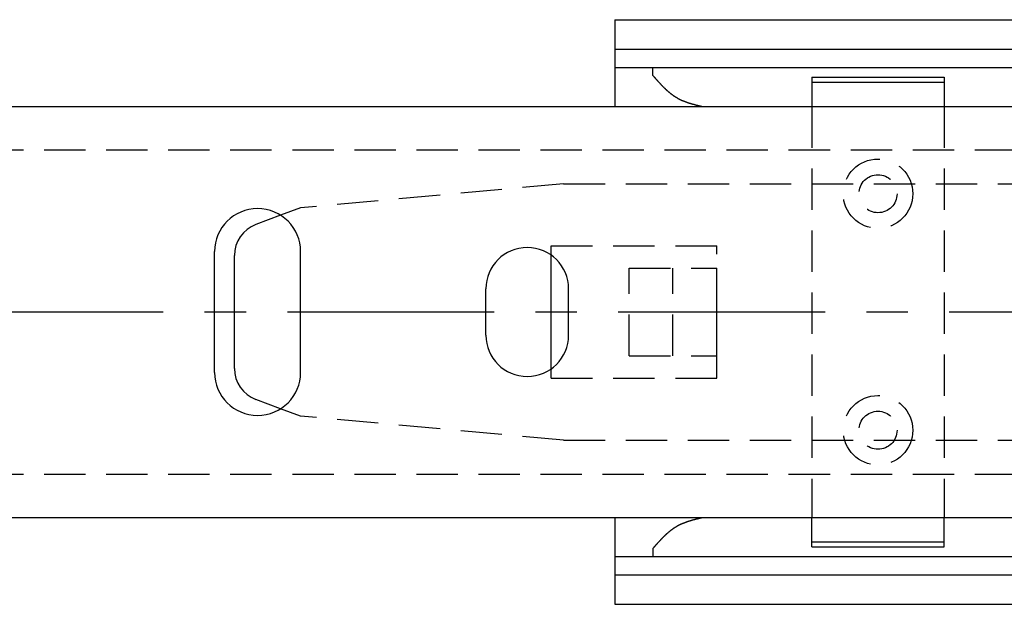
# Model space of a CAD drawing. Extents: x 1 to 1179, y 0 to 461.
# Drawn here: x 524 to 583, y 426 to 461 of the extents above; entities that cross this region are included whole.
import ezdxf

# ---------------------------------------------------------------- set-up
doc = ezdxf.new("R2010")
doc.units = 0
doc.header["$LTSCALE"] = 10
doc.linetypes.add('CENTER', pattern=[2, 1.25, -0.25, 0.25, -0.25])
doc.linetypes.add('HIDDEN', pattern=[0.375, 0.25, -0.125])
doc.layers.get('0').update_dxf_attribs({"linetype": 'CONTINUOUS'})
doc.layers.add('1', color=1, linetype='CENTER')
doc.layers.add('2', color=2, linetype='HIDDEN')

msp = doc.modelspace()

# ---------------------------------------------------------------- linework, layer by layer
for p, q in [((559.758, 460.943), (1169.358, 460.943)), ((559.758, 460.943), (559.758, 455.69)), ((559.758, 459.157), (1169.358, 459.157)), ((559.758, 458.061), (1169.358, 458.061)), ((562.058, 457.561), (562.058, 458.061)), ((571.658, 457.468), (579.658, 457.468)), ((571.658, 457.468), (571.658, 455.69)), ((571.658, 457.168), (579.658, 457.168)), ((579.658, 457.468), (579.658, 455.69)), ((127.758, 455.69), (733.358, 455.69)), ((539.549, 449.114), (538.055, 448.554)), ((535.558, 439.618), (535.558, 446.918)), ((536.758, 439.854), (536.758, 446.682)), ((540.758, 439.618), (540.758, 446.918)), ((555.908, 439.831), (555.908, 446.704)), ((551.958, 441.868), (551.958, 444.668)), ((556.958, 441.868), (556.958, 444.668)), ((539.549, 437.421), (538.055, 437.981)), ((127.758, 430.845), (733.358, 430.845)), ((559.758, 430.845), (559.758, 425.593)), ((571.658, 429.068), (571.658, 430.845)), ((579.658, 429.068), (579.658, 430.845)), ((571.658, 429.368), (579.658, 429.368)), ((562.058, 428.974), (562.058, 428.474)), ((571.658, 429.068), (579.658, 429.068)), ((559.758, 428.474), (1169.358, 428.474)), ((559.758, 427.378), (1169.358, 427.378)), ((559.758, 425.593), (1169.358, 425.593))]:
    msp.add_line(p, q)
for points in [[(562.058, 457.561, 0), (562.073, 457.543, 0), (562.089, 457.526, 0), (562.104, 457.508, 0), (562.119, 457.491, 0), (562.135, 457.473, 0), (562.15, 457.455, 0), (562.166, 457.438, 0), (562.181, 457.42, 0), (562.197, 457.403, 0), (562.212, 457.385, 0), (562.228, 457.368, 0), (562.243, 457.35, 0), (562.259, 457.333, 0), (562.274, 457.315, 0), (562.29, 457.298, 0), (562.305, 457.28, 0), (562.321, 457.263, 0), (562.336, 457.246, 0), (562.352, 457.228, 0), (562.368, 457.211, 0), (562.383, 457.194, 0), (562.399, 457.176, 0), (562.415, 457.159, 0), (562.43, 457.142, 0), (562.446, 457.125, 0), (562.462, 457.108, 0), (562.478, 457.091, 0), (562.493, 457.074, 0), (562.509, 457.057, 0), (562.525, 457.04, 0), (562.541, 457.023, 0), (562.557, 457.006, 0), (562.573, 456.99, 0), (562.589, 456.973, 0), (562.605, 456.957, 0), (562.621, 456.94, 0), (562.637, 456.923, 0), (562.653, 456.907, 0), (562.669, 456.891, 0), (562.686, 456.874, 0), (562.702, 456.858, 0), (562.718, 456.842, 0), (562.734, 456.826, 0), (562.751, 456.81, 0), (562.767, 456.794, 0), (562.784, 456.778, 0), (562.8, 456.762, 0), (562.817, 456.747, 0), (562.833, 456.731, 0), (562.85, 456.716, 0), (562.867, 456.7, 0), (562.884, 456.685, 0), (562.9, 456.67, 0), (562.917, 456.654, 0), (562.934, 456.639, 0), (562.951, 456.624, 0), (562.968, 456.61, 0), (562.985, 456.595, 0), (563.002, 456.58, 0), (563.02, 456.565, 0), (563.037, 456.551, 0), (563.054, 456.537, 0), (563.072, 456.522, 0), (563.089, 456.508, 0), (563.107, 456.494, 0), (563.124, 456.48, 0), (563.142, 456.466, 0), (563.16, 456.453, 0), (563.177, 456.439, 0), (563.195, 456.426, 0), (563.213, 456.412, 0), (563.231, 456.399, 0), (563.249, 456.386, 0), (563.268, 456.373, 0), (563.286, 456.36, 0), (563.304, 456.347, 0), (563.322, 456.335, 0), (563.341, 456.322, 0), (563.359, 456.31, 0), (563.378, 456.298, 0), (563.397, 456.286, 0), (563.416, 456.274, 0), (563.434, 456.262, 0), (563.453, 456.25, 0), (563.472, 456.239, 0), (563.492, 456.228, 0), (563.511, 456.216, 0), (563.53, 456.205, 0), (563.549, 456.194, 0), (563.569, 456.184, 0), (563.588, 456.173, 0), (563.608, 456.163, 0), (563.628, 456.152, 0), (563.648, 456.142, 0), (563.668, 456.132, 0), (563.688, 456.122, 0), (563.708, 456.113, 0), (563.728, 456.103, 0), (563.748, 456.094, 0), (563.768, 456.084, 0), (563.789, 456.075, 0), (563.809, 456.066, 0), (563.83, 456.057, 0), (563.85, 456.048, 0), (563.871, 456.04, 0), (563.892, 456.031, 0), (563.913, 456.023, 0), (563.933, 456.014, 0), (563.954, 456.006, 0), (563.975, 455.998, 0), (563.996, 455.99, 0), (564.018, 455.982, 0), (564.039, 455.974, 0), (564.06, 455.967, 0), (564.081, 455.959, 0), (564.103, 455.952, 0), (564.124, 455.944, 0), (564.146, 455.937, 0), (564.167, 455.93, 0), (564.189, 455.922, 0), (564.21, 455.915, 0), (564.232, 455.908, 0), (564.254, 455.902, 0), (564.276, 455.895, 0), (564.298, 455.888, 0), (564.319, 455.881, 0), (564.341, 455.875, 0), (564.363, 455.868, 0), (564.385, 455.862, 0), (564.407, 455.856, 0), (564.429, 455.849, 0), (564.452, 455.843, 0), (564.474, 455.837, 0), (564.496, 455.831, 0), (564.518, 455.825, 0), (564.54, 455.819, 0), (564.563, 455.813, 0), (564.585, 455.807, 0), (564.607, 455.801, 0), (564.63, 455.795, 0), (564.652, 455.789, 0), (564.674, 455.784, 0), (564.697, 455.778, 0), (564.719, 455.772, 0), (564.742, 455.767, 0), (564.764, 455.761, 0), (564.787, 455.755, 0), (564.809, 455.75, 0), (564.832, 455.744, 0), (564.854, 455.739, 0), (564.877, 455.733, 0), (564.9, 455.728, 0), (564.922, 455.722, 0), (564.945, 455.717, 0), (564.967, 455.711, 0), (564.99, 455.706, 0), (565.012, 455.701, 0), (565.035, 455.695, 0), (565.058, 455.69, 0)], [(562.058, 428.974, 0), (562.073, 428.992, 0), (562.089, 429.009, 0), (562.104, 429.027, 0), (562.119, 429.045, 0), (562.135, 429.062, 0), (562.15, 429.08, 0), (562.166, 429.097, 0), (562.181, 429.115, 0), (562.197, 429.133, 0), (562.212, 429.15, 0), (562.228, 429.168, 0), (562.243, 429.185, 0), (562.259, 429.203, 0), (562.274, 429.22, 0), (562.29, 429.238, 0), (562.305, 429.255, 0), (562.321, 429.272, 0), (562.336, 429.29, 0), (562.352, 429.307, 0), (562.368, 429.324, 0), (562.383, 429.342, 0), (562.399, 429.359, 0), (562.415, 429.376, 0), (562.43, 429.393, 0), (562.446, 429.41, 0), (562.462, 429.427, 0), (562.478, 429.444, 0), (562.493, 429.461, 0), (562.509, 429.478, 0), (562.525, 429.495, 0), (562.541, 429.512, 0), (562.557, 429.529, 0), (562.573, 429.545, 0), (562.589, 429.562, 0), (562.605, 429.579, 0), (562.621, 429.595, 0), (562.637, 429.612, 0), (562.653, 429.628, 0), (562.669, 429.645, 0), (562.686, 429.661, 0), (562.702, 429.677, 0), (562.718, 429.693, 0), (562.734, 429.709, 0), (562.751, 429.725, 0), (562.767, 429.741, 0), (562.784, 429.757, 0), (562.8, 429.773, 0), (562.817, 429.788, 0), (562.833, 429.804, 0), (562.85, 429.82, 0), (562.867, 429.835, 0), (562.884, 429.85, 0), (562.9, 429.866, 0), (562.917, 429.881, 0), (562.934, 429.896, 0), (562.951, 429.911, 0), (562.968, 429.926, 0), (562.985, 429.941, 0), (563.002, 429.955, 0), (563.02, 429.97, 0), (563.037, 429.984, 0), (563.054, 429.999, 0), (563.072, 430.013, 0), (563.089, 430.027, 0), (563.107, 430.041, 0), (563.124, 430.055, 0), (563.142, 430.069, 0), (563.16, 430.083, 0), (563.177, 430.096, 0), (563.195, 430.11, 0), (563.213, 430.123, 0), (563.231, 430.136, 0), (563.249, 430.149, 0), (563.268, 430.162, 0), (563.286, 430.175, 0), (563.304, 430.188, 0), (563.322, 430.2, 0), (563.341, 430.213, 0), (563.359, 430.225, 0), (563.378, 430.237, 0), (563.397, 430.25, 0), (563.416, 430.261, 0), (563.434, 430.273, 0), (563.453, 430.285, 0), (563.472, 430.296, 0), (563.492, 430.308, 0), (563.511, 430.319, 0), (563.53, 430.33, 0), (563.549, 430.341, 0), (563.569, 430.352, 0), (563.588, 430.362, 0), (563.608, 430.373, 0), (563.628, 430.383, 0), (563.648, 430.393, 0), (563.668, 430.403, 0), (563.688, 430.413, 0), (563.708, 430.423, 0), (563.728, 430.432, 0), (563.748, 430.442, 0), (563.768, 430.451, 0), (563.789, 430.46, 0), (563.809, 430.469, 0), (563.83, 430.478, 0), (563.85, 430.487, 0), (563.871, 430.496, 0), (563.892, 430.504, 0), (563.913, 430.513, 0), (563.933, 430.521, 0), (563.954, 430.529, 0), (563.975, 430.537, 0), (563.996, 430.545, 0), (564.018, 430.553, 0), (564.039, 430.561, 0), (564.06, 430.569, 0), (564.081, 430.576, 0), (564.103, 430.584, 0), (564.124, 430.591, 0), (564.146, 430.598, 0), (564.167, 430.606, 0), (564.189, 430.613, 0), (564.21, 430.62, 0), (564.232, 430.627, 0), (564.254, 430.634, 0), (564.276, 430.64, 0), (564.298, 430.647, 0), (564.319, 430.654, 0), (564.341, 430.66, 0), (564.363, 430.667, 0), (564.385, 430.673, 0), (564.407, 430.68, 0), (564.429, 430.686, 0), (564.452, 430.692, 0), (564.474, 430.698, 0), (564.496, 430.705, 0), (564.518, 430.711, 0), (564.54, 430.717, 0), (564.563, 430.723, 0), (564.585, 430.729, 0), (564.607, 430.734, 0), (564.63, 430.74, 0), (564.652, 430.746, 0), (564.674, 430.752, 0), (564.697, 430.757, 0), (564.719, 430.763, 0), (564.742, 430.769, 0), (564.764, 430.774, 0), (564.787, 430.78, 0), (564.809, 430.785, 0), (564.832, 430.791, 0), (564.854, 430.796, 0), (564.877, 430.802, 0), (564.9, 430.807, 0), (564.922, 430.813, 0), (564.945, 430.818, 0), (564.967, 430.824, 0), (564.99, 430.829, 0), (565.012, 430.835, 0), (565.035, 430.84, 0), (565.058, 430.845, 0)]]:
    msp.add_polyline3d(points)
for centre, radius, start, end in [((538.158, 446.918), 2.6, 0, 180), ((538.758, 446.682), 2, 110.55604, 180), ((554.458, 444.668), 2.5, 0, 180), ((554.458, 441.868), 2.5, 180, 0), ((538.758, 439.854), 2, 180, 249.44396), ((538.158, 439.618), 2.6, 180, 0)]:
    msp.add_arc(centre, radius, start, end)
at = {"layer": '1'}
msp.add_line((119.958, 443.268), (1179.358, 443.268), dxfattribs=at)
at = {"layer": '2'}
for p, q in [((571.658, 455.69), (571.658, 430.845)), ((579.658, 455.69), (579.658, 430.845)), ((127.758, 453.083), (733.358, 453.083)), ((556.658, 451.018), (540.758, 449.568)), ((556.658, 451.018), (632.158, 451.018)), ((540.758, 449.568), (539.549, 449.114)), ((555.908, 447.268), (565.908, 447.268)), ((555.908, 446.704), (555.908, 447.268)), ((565.908, 439.268), (565.908, 447.268)), ((560.608, 440.618), (560.608, 445.918)), ((560.608, 445.918), (565.908, 445.918)), ((563.258, 440.618), (563.258, 445.918)), ((565.908, 440.618), (565.908, 445.918)), ((560.608, 440.618), (565.908, 440.618)), ((555.908, 439.268), (555.908, 439.831)), ((555.908, 439.268), (565.908, 439.268)), ((540.758, 436.968), (539.549, 437.421)), ((556.658, 435.518), (540.758, 436.968)), ((556.658, 435.518), (632.158, 435.518)), ((127.758, 433.453), (733.358, 433.453))]:
    msp.add_line(p, q, dxfattribs=at)
for centre, radius in [((575.658, 450.418), 2.1), ((575.658, 450.418), 1.15), ((575.658, 436.118), 2.1), ((575.658, 436.118), 1.15)]:
    msp.add_circle(centre, radius, dxfattribs=at)

doc.saveas('drawing.dxf')
